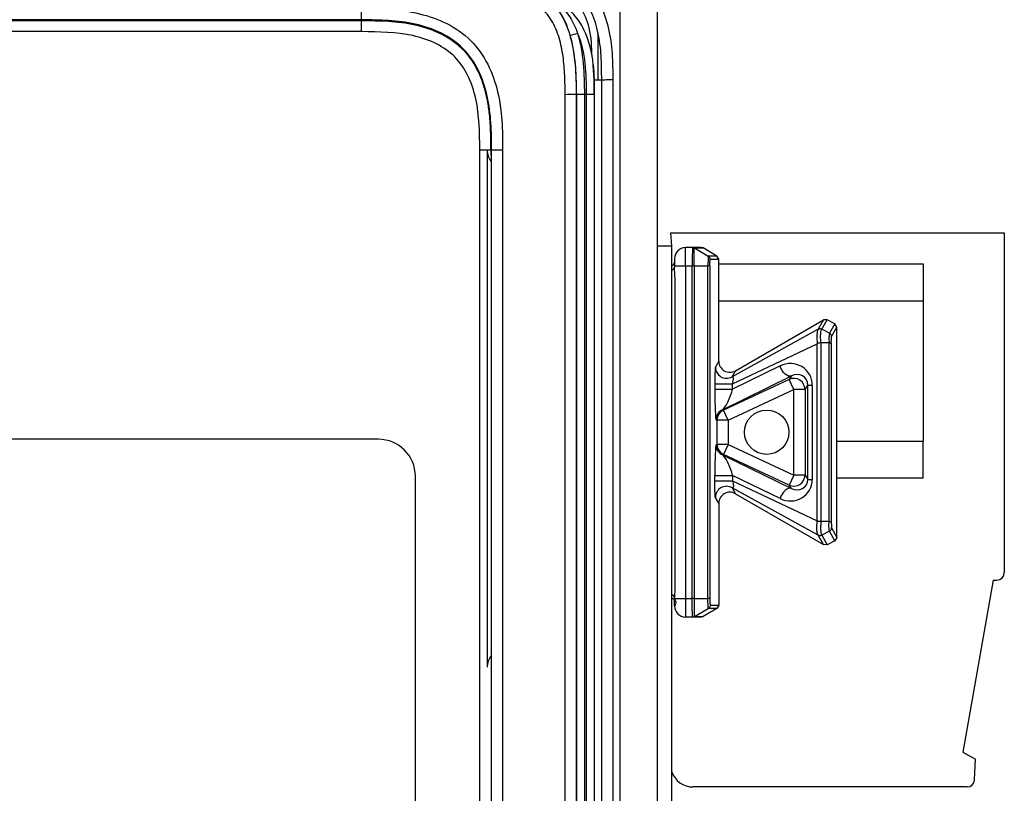
# Model space of a CAD drawing. Units: millimetres. Extents: x 17 to 410, y 7 to 290.
# Drawn here: x 159 to 172, y 226 to 236 of the extents above; entities that cross this region are included whole.
import ezdxf

# ---------------------------------------------------------------- set-up
doc = ezdxf.new("R2010")
doc.units = ezdxf.units.MM

msp = doc.modelspace()

# ---------------------------------------------------------------- linework, layer by layer
at = {"color": 7, "linetype": 'Continuous', "lineweight": 25}
for p, q in [((167.0428, 219.3416), (167.0428, 239.4992)), ((167.5428, 237.0221), (167.5428, 219.3448)), ((163.5428, 236.0003), (113.2678, 236.0003)), ((158.3413, 235.9915), (163.5428, 235.9915)), ((163.5428, 235.9916), (163.5428, 236.0003)), ((163.5428, 235.8416), (163.5428, 235.9915)), ((163.5428, 235.8416), (113.2678, 235.8416)), ((166.7428, 235.8256), (166.7428, 235.1919)), ((166.6928, 235.192), (166.6784, 235.3928)), ((166.6928, 234.9911), (166.6928, 235.192)), ((166.7928, 219.3425), (166.7928, 235.1916)), ((166.9428, 235.1922), (166.9428, 219.3416)), ((166.3005, 219.3416), (166.3005, 234.989)), ((166.4503, 234.9916), (166.4503, 219.3422)), ((166.4543, 234.9916), (166.4503, 234.9916)), ((166.4543, 219.3425), (166.4543, 234.9916)), ((166.5596, 234.9916), (166.5596, 219.3429)), ((166.5873, 234.9916), (166.5597, 234.9916)), ((166.5873, 219.3429), (166.5873, 234.9916)), ((166.6928, 234.9911), (166.6928, 219.3429)), ((165.1428, 221.0916), (165.1428, 234.2416)), ((165.1428, 234.2416), (165.2928, 234.2416)), ((165.2428, 234.2416), (165.2428, 227.2416)), ((165.3016, 234.2416), (165.2928, 234.2416)), ((165.2928, 234.2416), (165.2972, 234.0859)), ((165.3016, 221.0916), (165.3016, 234.2416)), ((165.4516, 234.2416), (165.4516, 221.0916)), ((167.7428, 232.9396), (167.7278, 233.1216)), ((167.7278, 233.1216), (172.2428, 233.1216)), ((172.2428, 233.1216), (172.2428, 228.5216)), ((167.7428, 232.9396), (167.5428, 232.9396)), ((167.7428, 220.6896), (167.7428, 232.9396)), ((167.9281, 232.6713), (167.9281, 232.9213)), ((168.0226, 232.9213), (167.9281, 232.9213)), ((168.1396, 232.9213), (168.0226, 232.9213)), ((168.0476, 232.9146), (168.2359, 232.8058)), ((168.0476, 232.9146), (168.1646, 232.9146)), ((168.1646, 232.9146), (168.1396, 232.9213)), ((168.3531, 232.8058), (168.1646, 232.9146)), ((167.7781, 232.7713), (167.7781, 232.6713)), ((168.3531, 232.8058), (168.2359, 232.8058)), ((168.2609, 232.7625), (168.3781, 232.7625)), ((168.3781, 232.7625), (168.3531, 232.8058)), ((168.3781, 231.3821), (168.3781, 232.7625)), ((167.7428, 232.6735), (167.7729, 232.6991)), ((167.7781, 232.6713), (167.7781, 232.6535)), ((167.7781, 232.6713), (167.9281, 232.6713)), ((167.9281, 232.6713), (167.9281, 228.1713)), ((167.9281, 232.6713), (168.0191, 232.6713)), ((168.0191, 228.1713), (168.0191, 232.6713)), ((168.043, 232.6713), (168.043, 228.1713)), ((168.043, 232.6713), (168.2316, 232.6713)), ((168.2316, 228.1713), (168.2316, 232.6713)), ((168.2577, 232.6713), (168.2577, 228.1713)), ((168.3781, 232.6991), (171.1428, 232.6991)), ((171.1428, 232.6991), (171.1428, 232.1991)), ((167.7829, 232.5213), (167.7829, 228.3213)), ((167.7829, 232.5213), (167.7829, 232.5213)), ((168.3781, 232.1991), (171.1428, 232.1991)), ((171.1428, 232.1991), (171.1428, 230.2991)), ((168.603, 231.2523), (169.7976, 231.942)), ((169.7976, 231.942), (169.7242, 231.8149)), ((169.7715, 231.8151), (169.8455, 231.9432)), ((169.8455, 231.9432), (169.7976, 231.942)), ((169.951, 231.8889), (169.8455, 231.9432)), ((169.7242, 231.8149), (168.557, 231.1727)), ((169.7719, 231.8149), (169.7715, 231.8151)), ((169.8771, 231.7608), (169.7719, 231.8149)), ((169.951, 231.8889), (169.8771, 231.7608)), ((169.9043, 231.7165), (169.9781, 231.8445)), ((169.9781, 231.8445), (169.951, 231.8889)), ((169.9781, 228.9981), (169.9781, 231.8445)), ((168.5646, 231.0775), (169.7107, 231.6193)), ((169.7113, 231.6212), (169.7107, 231.6193)), ((169.7107, 229.2233), (169.7107, 231.6193)), ((169.7603, 231.6302), (169.7605, 231.6302)), ((169.7603, 231.6302), (169.7603, 229.2124)), ((169.8708, 231.6302), (169.7605, 231.6302)), ((169.8708, 229.2124), (169.8708, 231.6302)), ((169.9012, 231.6293), (169.9012, 229.2132)), ((168.3781, 231.3821), (168.3322, 231.3025)), ((168.557, 231.1727), (168.603, 231.2523)), ((169.2081, 231.3189), (168.5646, 231.0048)), ((168.4267, 230.7266), (169.3618, 231.183)), ((169.3317, 231.1358), (168.4422, 230.721)), ((169.3618, 231.183), (169.3317, 231.1358)), ((169.3951, 230.9999), (169.3317, 231.1358)), ((168.3244, 231.0775), (168.3244, 231.0048)), ((168.3244, 231.0775), (168.5646, 231.0775)), ((168.3244, 231.0048), (168.5646, 231.0048)), ((168.5055, 230.5851), (169.3951, 230.9999)), ((168.5646, 231.0048), (168.5646, 231.0775)), ((169.3951, 229.8426), (169.3951, 230.9999)), ((169.5451, 230.9999), (169.3951, 230.9999)), ((169.5451, 230.9999), (169.5837, 231.0605)), ((169.5451, 230.9999), (169.5451, 229.8426)), ((169.5837, 229.782), (169.5837, 231.0605)), ((169.5837, 231.0605), (169.6433, 231.0605)), ((169.6433, 231.0605), (169.6433, 229.782)), ((168.4422, 230.721), (168.4267, 230.7266)), ((168.5055, 230.5851), (168.4422, 230.721)), ((168.3402, 230.5907), (168.3556, 230.5851)), ((168.3556, 230.2574), (168.3556, 230.5851)), ((168.5055, 230.5851), (168.3556, 230.5851)), ((168.5055, 230.5851), (168.5055, 230.2574)), ((163.7713, 230.3267), (131.7713, 230.3267)), ((168.3402, 230.2518), (168.3556, 230.2574)), ((168.5055, 230.2574), (168.3556, 230.2574)), ((168.5055, 230.2574), (168.4422, 230.1215)), ((168.5055, 230.2574), (169.3951, 229.8426)), ((169.9781, 230.2991), (171.1428, 230.2991)), ((171.1428, 229.7991), (171.1428, 230.2991)), ((168.4422, 230.1215), (168.4267, 230.1159)), ((168.4267, 230.1159), (169.3618, 229.6596)), ((169.3317, 229.7067), (168.4422, 230.1215)), ((164.2713, 220.8267), (164.2713, 229.8267)), ((168.3244, 229.765), (168.3244, 229.8377)), ((168.3244, 229.8377), (168.5646, 229.8377)), ((168.5646, 229.8377), (168.5646, 229.765)), ((169.2081, 229.5237), (168.5646, 229.8377)), ((169.3951, 229.8426), (169.3317, 229.7067)), ((169.5451, 229.8426), (169.3951, 229.8426)), ((169.5451, 229.8426), (169.5837, 229.782)), ((169.5837, 229.782), (169.6433, 229.782)), ((171.1428, 229.7991), (169.9781, 229.7991)), ((168.3244, 229.765), (168.5646, 229.765)), ((169.7242, 229.0277), (168.557, 229.6698)), ((168.557, 229.6698), (168.603, 229.5902)), ((168.5646, 229.765), (169.7107, 229.2233)), ((169.3618, 229.6596), (169.3317, 229.7067)), ((168.3781, 229.4604), (168.3322, 229.54)), ((168.603, 229.5902), (169.7976, 228.9005)), ((168.3781, 229.4604), (168.3781, 228.08)), ((169.7113, 229.2214), (169.7107, 229.2233)), ((169.7603, 229.2124), (169.7605, 229.2124)), ((169.8708, 229.2124), (169.7605, 229.2124)), ((169.9043, 229.126), (169.9781, 228.9981)), ((169.7976, 228.9005), (169.7242, 229.0277)), ((169.7719, 229.0276), (169.7715, 229.0274)), ((169.7715, 229.0274), (169.8455, 228.8993)), ((169.8771, 229.0817), (169.7719, 229.0276)), ((169.951, 228.9536), (169.8771, 229.0817)), ((169.9781, 228.9981), (169.951, 228.9536)), ((169.8455, 228.8993), (169.7976, 228.9005)), ((169.951, 228.9536), (169.8455, 228.8993)), ((167.7829, 228.3213), (167.7829, 228.3213)), ((172.0928, 228.4216), (171.6826, 226.0949)), ((172.0928, 228.4216), (172.1428, 228.4216)), ((167.7781, 228.1713), (167.7781, 228.189)), ((167.7781, 228.0713), (167.7781, 228.1713)), ((167.7781, 228.1713), (167.9281, 228.1713)), ((167.9281, 228.1713), (167.9281, 227.9213)), ((167.9281, 228.1713), (168.0191, 228.1713)), ((168.043, 228.1713), (168.2316, 228.1713)), ((168.2609, 228.08), (168.3781, 228.08)), ((168.3781, 228.08), (168.3531, 228.0367)), ((168.0226, 227.9213), (167.9281, 227.9213)), ((168.1396, 227.9213), (168.0226, 227.9213)), ((168.0476, 227.928), (168.2359, 228.0367)), ((168.0476, 227.928), (168.1646, 227.928)), ((168.1646, 227.928), (168.1396, 227.9213)), ((168.3531, 228.0367), (168.1646, 227.928)), ((168.3531, 228.0367), (168.2359, 228.0367)), ((165.2972, 227.3972), (165.2928, 221.0916)), ((171.6826, 226.0949), (171.8528, 225.9966)), ((171.8406, 225.7172), (171.8528, 225.9966)), ((171.7407, 225.6216), (168.0278, 225.6216))]:
    msp.add_line(p, q, dxfattribs=at)
at = {"color": 7, "linetype": 'Continuous', "lineweight": 25, "flags": 128}
for points in [[(169.3618, 231.183), (169.3428, 231.1791), (169.3215, 231.1823), (169.2991, 231.1925), (169.2767, 231.2091), (169.2553, 231.2313), (169.2361, 231.2579), (169.2201, 231.2876), (169.2081, 231.3189)], [(169.3618, 229.6596), (169.3428, 229.6634), (169.3215, 229.6602), (169.2991, 229.65), (169.2767, 229.6334), (169.2553, 229.6113), (169.2361, 229.5847), (169.2201, 229.555), (169.2081, 229.5237)]]:
    msp.add_lwpolyline(points, dxfattribs=at)
at = {"color": 7, "linetype": 'Continuous', "lineweight": 25}
msp.add_circle((169.0265, 230.4213), 0.3, dxfattribs=at)
for centre, radius, start, end in [((166.2173, 236.5955), 0.8135, 280.50764, 287.89815), ((165.4928, 234.2416), 0.25, 180, 218.50582), ((167.9281, 232.7713), 0.15, 90, 180), ((167.7281, 232.7213), 0.05, 287.09774, 0), ((167.7388, 232.6619), 0.0402, 275.72011, 347.9674), ((168.4823, 231.303), 0.1502, 180.17025, 299.82975), ((169.395, 230.9997), 0.1501, 0.08339, 114.91661), ((168.4903, 230.5906), 0.1501, 115.04681, 179.97717), ((168.5057, 230.5851), 0.1501, 115.04681, 179.97717), ((163.7713, 229.8267), 0.5, 0, 90), ((168.4903, 230.2519), 0.1501, 180.02283, 244.95319), ((168.5057, 230.2575), 0.1501, 180.02283, 244.95319), ((169.395, 229.8428), 0.1501, 245.08339, 359.91661), ((168.4823, 229.5395), 0.1502, 60.17025, 179.82975), ((172.1428, 228.5216), 0.1, 270, 360), ((167.7388, 228.1806), 0.0402, 12.0326, 84.27989), ((167.7471, 228.1153), 0.0539, 305.14891, 94.54776), ((167.9281, 228.0713), 0.15, 180, 270), ((165.4928, 227.2416), 0.25, 141.49418, 180), ((168.0278, 225.9216), 0.3, 198.19495, 270), ((171.7407, 225.7216), 0.1, 270, 357.5)]:
    msp.add_arc(centre, radius, start, end, dxfattribs=at)
for centre, major_axis, ratio, start_param, end_param in [((168.5282, 231.3825), (-0.0752, -0.1302), 0.99757, 5.2370419, 7.3293287), ((169.3372, 231.0507), (0.2677, 0.1543), 0.9629766, 5.7763634, 7.7824167), ((169.4275, 231.0507), (0.1367, 0.0814), 0.9274875, 5.7776172, 7.7836706), ((168.3372, 230.9229), (-0.0032, 0.3322), 0.0372808, 1.3214182, 3.1277307), ((168.4871, 230.9229), (0.0758, 0.199), 0.2328171, 3.4168732, 5.2231858), ((168.3372, 229.9196), (0.0032, 0.3322), 0.0372808, 0.0138619, 1.8201745), ((168.4871, 229.9196), (-0.0758, 0.199), 0.2328171, 4.2015922, 6.0079048), ((169.3372, 229.7918), (0.2677, -0.1543), 0.9629766, 4.7839539, 6.7900072), ((169.4275, 229.7918), (0.1367, -0.0814), 0.9274875, 4.7827001, 6.7887534), ((168.5282, 229.4601), (-0.0752, 0.1302), 0.99757, 5.2370419, 7.3293287)]:
    msp.add_ellipse(centre, major_axis=major_axis, ratio=ratio, start_param=start_param, end_param=end_param, dxfattribs=at)
for points, knots in [([(165.2428, 236.8922), (165.3598, 236.8922), (165.4767, 236.8916), (165.7087, 236.8751), (165.8239, 236.8597), (166.0516, 236.806), (166.1647, 236.7674), (166.374, 236.6618), (166.4727, 236.5929), (166.597, 236.4695), (166.6349, 236.425), (166.7038, 236.3294), (166.7347, 236.2784), (166.8149, 236.1218), (166.8537, 236.0108), (166.9091, 235.781), (166.9251, 235.664), (166.9423, 235.4284), (166.9428, 235.3103), (166.9428, 235.1922)], [0, 0, 0, 0, 0.125, 0.125, 0.25, 0.25, 0.375, 0.375, 0.5, 0.5, 0.5625, 0.5625, 0.625, 0.625, 0.75, 0.75, 0.875, 0.875, 1, 1, 1, 1]), ([(166.7928, 235.1916), (166.7928, 235.2989), (166.7925, 235.4062), (166.7787, 235.6197), (166.7656, 235.7258), (166.7189, 235.9363), (166.6855, 236.0393), (166.5917, 236.2321), (166.5298, 236.3231), (166.3791, 236.4748), (166.2884, 236.5375), (166.0958, 236.6323), (165.992, 236.6663), (165.7819, 236.7136), (165.6747, 236.7271), (165.459, 236.7412), (165.3509, 236.7416), (165.2428, 236.7416)], [0, 0, 0, 0, 0.125, 0.125, 0.25, 0.25, 0.375, 0.375, 0.5, 0.5, 0.625, 0.625, 0.75, 0.75, 0.875, 0.875, 1, 1, 1, 1]), ([(166.662, 235.505), (166.6583, 235.6357), (166.6514, 235.8734), (166.5125, 236.1957), (166.2849, 236.4414), (166.0463, 236.5475), (165.9033, 236.5834), (165.8706, 236.5916)], [0, 0, 0, 0, 0.2641615, 0.4806272, 0.6992963, 0.9312064, 1, 1, 1, 1]), ([(165.1948, 236.4916), (165.2898, 236.4876), (165.386, 236.4873), (165.5753, 236.4674), (165.669, 236.4498), (165.854, 236.3951), (165.9422, 236.3574), (166.0626, 236.2765), (166.0995, 236.2461), (166.1669, 236.1785), (166.1976, 236.1408), (166.2781, 236.0213), (166.3172, 235.9337), (166.3768, 235.7508), (166.397, 235.6577), (166.4275, 235.4698), (166.4368, 235.3748), (166.4461, 235.1833), (166.447, 235.0867), (166.4503, 234.9916)], [0, 0, 0, 0, 0.125, 0.125, 0.25, 0.25, 0.375, 0.375, 0.4375, 0.4375, 0.5, 0.5, 0.625, 0.625, 0.75, 0.75, 0.875, 0.875, 1, 1, 1, 1]), ([(166.3657, 235.7956), (166.3307, 235.9169), (166.2819, 236.0317), (166.1692, 236.1829), (166.1265, 236.2272), (166.0304, 236.3043), (165.9768, 236.3369), (165.8099, 236.4164), (165.6874, 236.4475), (165.5033, 236.4761), (165.4411, 236.482), (165.347, 236.4866), (165.3154, 236.4876), (165.2685, 236.489), (165.253, 236.4895), (165.2301, 236.4902), (165.2225, 236.4905), (165.2077, 236.491), (165.1993, 236.4914), (165.1948, 236.4916)], [0, 0, 0, 0, 0.25, 0.25, 0.375, 0.375, 0.5, 0.5, 0.75, 0.75, 0.875, 0.875, 0.9375, 0.9375, 0.96875, 0.96875, 0.984375, 0.984375, 1, 1, 1, 1]), ([(166.3005, 234.989), (166.2975, 235.0753), (166.2966, 235.1617), (166.2893, 235.3344), (166.2821, 235.4202), (166.2573, 235.59), (166.2407, 235.6741), (166.1923, 235.8399), (166.1603, 235.921), (166.0921, 236.0311), (166.0656, 236.0662), (166.0061, 236.1286), (165.973, 236.1562), (165.864, 236.2288), (165.7833, 236.261), (165.6161, 236.3073), (165.5316, 236.3221), (165.3607, 236.3379), (165.2744, 236.3381), (165.1885, 236.3417)], [0, 0, 0, 0, 0.125, 0.125, 0.25, 0.25, 0.375, 0.375, 0.5, 0.5, 0.5625, 0.5625, 0.625, 0.625, 0.75, 0.75, 0.875, 0.875, 1, 1, 1, 1]), ([(166.214, 236.2153), (166.272, 236.163), (166.3231, 236.1014), (166.4074, 235.9674), (166.4406, 235.896), (166.4673, 235.8213)], [0, 0, 0, 0, 0.5, 0.5, 1, 1, 1, 1]), ([(166.6784, 235.3928), (166.6615, 235.5577), (166.6264, 235.7194), (166.5171, 235.9427), (166.4716, 236.0122), (166.3866, 236.1025), (166.3553, 236.1305), (166.2884, 236.1787), (166.2529, 236.1995), (166.214, 236.2153)], [0, 0, 0, 0, 0.5, 0.5, 0.75, 0.75, 0.875, 0.875, 1, 1, 1, 1]), ([(163.5428, 236.1503), (163.6745, 236.1503), (163.806, 236.1497), (164.0673, 236.1311), (164.197, 236.1137), (164.4538, 236.0532), (164.5804, 236.0098), (164.8157, 235.8909), (164.9263, 235.8134), (165.1119, 235.6285), (165.1898, 235.5182), (165.3097, 235.2829), (165.3534, 235.1559), (165.4143, 234.8996), (165.432, 234.7695), (165.4509, 234.5066), (165.4516, 234.3739), (165.4516, 234.2416)], [0, 0, 0, 0, 0.125, 0.125, 0.25, 0.25, 0.375, 0.375, 0.5, 0.5, 0.625, 0.625, 0.75, 0.75, 0.875, 0.875, 1, 1, 1, 1]), ([(163.5428, 236.0003), (163.5428, 236.001), (163.5428, 236.0175), (163.5428, 236.0729), (163.5428, 236.1115), (163.5428, 236.1503)], [0, 0, 0, 0, 0.5, 0.5, 1, 1, 1, 1]), ([(165.3016, 234.2416), (165.3016, 234.364), (165.3012, 234.4868), (165.2852, 234.7303), (165.27, 234.8509), (165.2167, 235.0886), (165.178, 235.2068), (165.0701, 235.4262), (164.9991, 235.5293), (164.8271, 235.7005), (164.7238, 235.7711), (164.5045, 235.8781), (164.3865, 235.9164), (164.1484, 235.9693), (164.0282, 235.9842), (163.7863, 235.9999), (163.6646, 236.0003), (163.5428, 236.0003)], [0, 0, 0, 0, 0.125, 0.125, 0.25, 0.25, 0.375, 0.375, 0.5, 0.5, 0.625, 0.625, 0.75, 0.75, 0.875, 0.875, 1, 1, 1, 1]), ([(165.2928, 234.2416), (165.2928, 234.3202), (165.2922, 234.3898), (165.2901, 234.4807), (165.2892, 234.5087), (165.2877, 234.5473), (165.2871, 234.5596), (165.2862, 234.5772), (165.2859, 234.5829), (165.2855, 234.5913), (165.2853, 234.5941), (165.285, 234.5981), (165.285, 234.5995), (165.2848, 234.6022), (165.2847, 234.6032), (165.2845, 234.6065), (165.2844, 234.6089), (165.2841, 234.613), (165.2839, 234.615), (165.2835, 234.6211), (165.2832, 234.6251), (165.2824, 234.6373), (165.2817, 234.6453), (165.2798, 234.6693), (165.2784, 234.6851), (165.2737, 234.732), (165.2701, 234.7626), (165.2619, 234.8226), (165.2574, 234.8519), (165.2497, 234.8948), (165.2471, 234.909), (165.2429, 234.93), (165.2415, 234.9369), (165.2393, 234.9473), (165.2385, 234.9507), (165.2371, 234.9576), (165.2364, 234.9606), (165.2347, 234.9682), (165.2337, 234.9728), (165.2317, 234.9812), (165.2308, 234.9854), (165.2278, 234.9979), (165.2258, 235.0061), (165.2196, 235.0308), (165.2153, 235.0469), (165.2018, 235.0949), (165.192, 235.126), (165.1604, 235.2166), (165.1363, 235.2736), (165.0548, 235.4339), (164.9884, 235.5268), (164.8311, 235.6848), (164.7382, 235.7517), (164.5778, 235.8337), (164.5208, 235.8579), (164.43, 235.8898), (164.3989, 235.8997), (164.3508, 235.9133), (164.3346, 235.9176), (164.3099, 235.9239), (164.3016, 235.9259), (164.2891, 235.9289), (164.2849, 235.9299), (164.2765, 235.9318), (164.2719, 235.9329), (164.2643, 235.9346), (164.2613, 235.9353), (164.2544, 235.9368), (164.251, 235.9375), (164.2406, 235.9397), (164.2337, 235.9411), (164.2127, 235.9453), (164.1986, 235.948), (164.1557, 235.9557), (164.1264, 235.9603), (164.0664, 235.9685), (164.0358, 235.9722), (163.9887, 235.9769), (163.9729, 235.9783), (163.9489, 235.9803), (163.9408, 235.9809), (163.9287, 235.9818), (163.9246, 235.9821), (163.9185, 235.9825), (163.9165, 235.9827), (163.9124, 235.9829), (163.91, 235.9831), (163.9066, 235.9833), (163.9056, 235.9834), (163.903, 235.9835), (163.9016, 235.9836), (163.8975, 235.9839), (163.8947, 235.984), (163.8863, 235.9845), (163.8806, 235.9849), (163.8629, 235.9858), (163.8505, 235.9863), (163.8117, 235.9879), (163.7835, 235.9888), (163.6922, 235.9909), (163.6221, 235.9916), (163.5428, 235.9916)], [0, 0, 0, 0, 0.0625, 0.0625, 0.09375, 0.09375, 0.109375, 0.109375, 0.1171875, 0.1171875, 0.1210938, 0.1210938, 0.1230469, 0.1230469, 0.125, 0.125, 0.1269531, 0.1269531, 0.1289062, 0.1289062, 0.1328125, 0.1328125, 0.140625, 0.140625, 0.15625, 0.15625, 0.1875, 0.1875, 0.21875, 0.21875, 0.234375, 0.234375, 0.2421875, 0.2421875, 0.2460938, 0.2460938, 0.25, 0.25, 0.2539062, 0.2539062, 0.2578125, 0.2578125, 0.265625, 0.265625, 0.28125, 0.28125, 0.3125, 0.3125, 0.375, 0.375, 0.5, 0.5, 0.625, 0.625, 0.6875, 0.6875, 0.71875, 0.71875, 0.734375, 0.734375, 0.7421875, 0.7421875, 0.7460938, 0.7460938, 0.75, 0.75, 0.7539062, 0.7539062, 0.7578125, 0.7578125, 0.765625, 0.765625, 0.78125, 0.78125, 0.8125, 0.8125, 0.84375, 0.84375, 0.859375, 0.859375, 0.8671875, 0.8671875, 0.8710938, 0.8710938, 0.8730469, 0.8730469, 0.875, 0.875, 0.8769531, 0.8769531, 0.8789062, 0.8789062, 0.8828125, 0.8828125, 0.890625, 0.890625, 0.90625, 0.90625, 0.9375, 0.9375, 1, 1, 1, 1]), ([(163.5428, 235.9915), (163.6641, 235.9915), (163.7858, 235.9911), (164.0279, 235.9754), (164.1495, 235.9602), (164.3848, 235.9076), (164.499, 235.8708), (164.6625, 235.7914), (164.7161, 235.7605), (164.816, 235.6911), (164.8626, 235.6526), (164.9489, 235.5669), (164.9886, 235.5194), (165.0587, 235.4198), (165.0893, 235.3673), (165.1701, 235.2033), (165.2081, 235.0863), (165.2612, 234.8501), (165.2765, 234.729), (165.2924, 234.4855), (165.2928, 234.3635), (165.2928, 234.2416)], [0, 0, 0, 0, 0.125, 0.125, 0.25, 0.25, 0.375, 0.375, 0.4375, 0.4375, 0.5, 0.5, 0.5625, 0.5625, 0.625, 0.625, 0.75, 0.75, 0.875, 0.875, 1, 1, 1, 1]), ([(165.1428, 234.2416), (165.1406, 234.474), (165.1372, 234.8211), (164.9977, 235.249), (164.8166, 235.513), (164.553, 235.6953), (164.1242, 235.8359), (163.776, 235.8393), (163.5428, 235.8416)], [0, 0, 0, 0, 0.2590769, 0.3869113, 0.4994335, 0.6119007, 0.7401112, 1, 1, 1, 1]), ([(166.4543, 234.9916), (166.4496, 235.1263), (166.4497, 235.2624), (166.4252, 235.531), (166.4036, 235.6642), (166.3657, 235.7956)], [0, 0, 0, 0, 0.5, 0.5, 1, 1, 1, 1]), ([(166.4673, 235.8213), (166.5065, 235.6857), (166.5291, 235.5483), (166.5549, 235.2711), (166.5549, 235.1306), (166.5597, 234.9916)], [0, 0, 0, 0, 0.5, 0.5, 1, 1, 1, 1]), ([(166.5873, 234.9916), (166.5873, 235.1325), (166.5864, 235.2733), (166.5539, 235.5527), (166.523, 235.6924), (166.4673, 235.8213)], [0, 0, 0, 0, 0.5, 0.5, 1, 1, 1, 1]), ([(166.7428, 235.7716), (166.7428, 235.7681), (166.7428, 235.7636), (166.7428, 235.7588), (166.7428, 235.7576), (166.7428, 235.7572), (166.7428, 235.7571), (166.7428, 235.7497), (166.7428, 235.7099), (166.7428, 235.6053), (166.7428, 235.4301), (166.7428, 235.2683), (166.7428, 235.1919)], [0, 0, 0, 0, 0.1539703, 0.1930087, 0.2030413, 0.205686, 0.2066319, 0.2067495, 0.4129281, 0.6337915, 0.8272195, 1, 1, 1, 1]), ([(166.6928, 235.192), (166.719, 235.192), (166.745, 235.1919), (166.7821, 235.1918), (166.7928, 235.1917), (166.7928, 235.1916)], [0, 0, 0, 0, 0.5, 0.5, 1, 1, 1, 1]), ([(166.7928, 235.1916), (166.7928, 235.1917), (166.809, 235.1919), (166.8645, 235.1921), (166.9036, 235.1922), (166.9428, 235.1922)], [0, 0, 0, 0, 0.5, 0.5, 1, 1, 1, 1]), ([(166.4503, 234.9916), (166.4482, 234.9915), (166.4311, 234.9912), (166.3761, 234.9903), (166.3382, 234.9896), (166.3005, 234.989)], [0, 0, 0, 0, 0.5, 0.5, 1, 1, 1, 1]), ([(166.5596, 234.9916), (166.5465, 234.9927), (166.5334, 234.9921), (166.5087, 234.9919), (166.4972, 234.9918), (166.468, 234.9915), (166.4557, 234.9914), (166.4543, 234.9916)], [0, 0, 0, 0, 0.25, 0.25, 0.5, 0.5, 1, 1, 1, 1]), ([(166.6928, 234.9911), (166.6928, 234.9913), (166.6813, 234.9913), (166.6419, 234.9913), (166.6144, 234.9913), (166.5873, 234.9913)], [0, 0, 0, 0, 0.5, 0.5, 1, 1, 1, 1]), ([(165.3016, 234.2416), (165.3023, 234.2416), (165.3188, 234.2416), (165.3742, 234.2416), (165.4128, 234.2416), (165.4516, 234.2416)], [0, 0, 0, 0, 0.5, 0.5, 1, 1, 1, 1]), ([(168.0226, 232.9213), (168.0224, 232.9206), (168.0218, 232.9184), (168.021, 232.8956), (168.02, 232.8459), (168.0194, 232.7765), (168.0191, 232.7119), (168.0191, 232.6776), (168.0191, 232.6713)], [0, 0, 0, 0, 0.10738394, 0.32206318, 0.49991995, 0.73691991, 0.95155099, 1, 1, 1, 1]), ([(168.043, 232.6713), (168.043, 232.6713), (168.043, 232.6774), (168.043, 232.7108), (168.0433, 232.7737), (168.0442, 232.8413), (168.0454, 232.8898), (168.0466, 232.9112), (168.0474, 232.9146), (168.0476, 232.9146), (168.0476, 232.9146)], [0, 0, 0, 0, 0.0000788, 0.0484678, 0.2631489, 0.5001634, 0.6780016, 0.8926029, 0.9999212, 1, 1, 1, 1]), ([(168.2359, 232.8058), (168.2359, 232.8058), (168.2356, 232.8058), (168.2348, 232.803), (168.2336, 232.7874), (168.2324, 232.7568), (168.2318, 232.7187), (168.2316, 232.6888), (168.2316, 232.6737), (168.2316, 232.6713), (168.2316, 232.6713)], [0, 0, 0, 0, 0.0001424, 0.1430876, 0.3573891, 0.5714852, 0.7855467, 0.9650379, 0.9998576, 1, 1, 1, 1]), ([(168.2577, 232.6713), (168.2577, 232.6815), (168.2578, 232.702), (168.2583, 232.7293), (168.2591, 232.75), (168.26, 232.761), (168.2606, 232.7621), (168.2609, 232.7625)], [0, 0, 0, 0, 0.2140362, 0.4280691, 0.6421271, 0.8563808, 1, 1, 1, 1]), ([(167.7829, 232.5213), (167.7825, 232.5434), (167.7816, 232.5866), (167.7783, 232.6304), (167.7782, 232.6508), (167.7781, 232.6535)], [0, 0, 0, 0, 0.4764137, 0.9303466, 1, 1, 1, 1]), ([(169.725, 231.8152), (169.725, 231.8152), (169.7201, 231.8112), (169.7124, 231.7969), (169.7074, 231.7662), (169.7051, 231.7294), (169.7047, 231.6883), (169.709, 231.6439), (169.7113, 231.6212)], [0, 0, 0, 0, 0.0009796, 0.2366292, 0.4998982, 0.529046, 0.7588346, 1, 1, 1, 1]), ([(169.7242, 231.8149), (169.7244, 231.8149), (169.7247, 231.8151), (169.7249, 231.8152), (169.725, 231.8152)], [0, 0, 0, 0, 0.7300066, 1, 1, 1, 1]), ([(169.7715, 231.8151), (169.7677, 231.8168), (169.7592, 231.8204), (169.7455, 231.8213), (169.7344, 231.8191), (169.7281, 231.8166), (169.7257, 231.8155), (169.7252, 231.8153), (169.725, 231.8152)], [0, 0, 0, 0, 0.2448118, 0.53845752, 0.79691098, 0.9161486, 0.96407249, 1, 1, 1, 1]), ([(169.7605, 231.6302), (169.7605, 231.6302), (169.7587, 231.6513), (169.7562, 231.6943), (169.7565, 231.7343), (169.7586, 231.7709), (169.7625, 231.7993), (169.7687, 231.812), (169.7719, 231.8149), (169.7719, 231.8149)], [0, 0, 0, 0, 0.0001092, 0.2324121, 0.4732634, 0.5038399, 0.7781989, 0.9998908, 1, 1, 1, 1]), ([(169.8771, 231.7608), (169.877, 231.7608), (169.8768, 231.7606), (169.8753, 231.7589), (169.8726, 231.7502), (169.8705, 231.7288), (169.8694, 231.7005), (169.8694, 231.6696), (169.8703, 231.6425), (169.8708, 231.6302), (169.8708, 231.6302)], [0, 0, 0, 0, 0.0001492, 0.0391539, 0.261028, 0.4990672, 0.5972662, 0.8153335, 0.9998508, 1, 1, 1, 1]), ([(169.8771, 231.7608), (169.8818, 231.7577), (169.8913, 231.7516), (169.9006, 231.7373), (169.904, 231.725), (169.9042, 231.718), (169.9043, 231.7165)], [0, 0, 0, 0, 0.3079798, 0.6159577, 0.9153976, 1, 1, 1, 1]), ([(169.9012, 231.6293), (169.9013, 231.6375), (169.9013, 231.6552), (169.9017, 231.6753), (169.9022, 231.6939), (169.903, 231.7085), (169.9038, 231.7148), (169.9042, 231.7163), (169.9043, 231.7165)], [0, 0, 0, 0, 0.1833429, 0.3959576, 0.4908338, 0.7275478, 0.9630095, 1, 1, 1, 1]), ([(169.7603, 231.6302), (169.7558, 231.6299), (169.7463, 231.6294), (169.7315, 231.6281), (169.7203, 231.6266), (169.7142, 231.6245), (169.7119, 231.6227), (169.7115, 231.6216), (169.7113, 231.6212)], [0, 0, 0, 0, 0.2680665, 0.559458, 0.8170019, 0.9315507, 0.971065, 1, 1, 1, 1]), ([(169.8708, 231.6302), (169.8758, 231.6301), (169.8857, 231.63), (169.8963, 231.6298), (169.9006, 231.6295), (169.9011, 231.6294), (169.9012, 231.6293)], [0, 0, 0, 0, 0.2972653, 0.5945414, 0.9113245, 1, 1, 1, 1]), ([(168.3322, 231.3025), (168.3316, 231.3005), (168.3301, 231.2957), (168.3279, 231.2692), (168.326, 231.2206), (168.3247, 231.1537), (168.3245, 231.1029), (168.3244, 231.0775)], [0, 0, 0, 0, 0.1554661, 0.3617487, 0.5658174, 0.783294, 1, 1, 1, 1]), ([(168.5646, 231.0775), (168.5646, 231.0776), (168.568, 231.0898), (168.5729, 231.1101), (168.5759, 231.1338), (168.5766, 231.15), (168.5756, 231.16), (168.5723, 231.1705), (168.5665, 231.1754), (168.5601, 231.1741), (168.557, 231.1727), (168.557, 231.1727)], [0, 0, 0, 0, 0.0001694, 0.2193819, 0.3433383, 0.4181765, 0.5498307, 0.6074959, 0.8213049, 0.9998306, 1, 1, 1, 1]), ([(168.3322, 229.54), (168.3316, 229.542), (168.3301, 229.5469), (168.3279, 229.5733), (168.326, 229.6219), (168.3247, 229.6888), (168.3245, 229.7396), (168.3244, 229.765)], [0, 0, 0, 0, 0.1554661, 0.3617487, 0.5658174, 0.783294, 1, 1, 1, 1]), ([(168.5646, 229.765), (168.5646, 229.765), (168.568, 229.7527), (168.5729, 229.7324), (168.5759, 229.7088), (168.5766, 229.6926), (168.5756, 229.6825), (168.5723, 229.672), (168.5665, 229.6671), (168.5601, 229.6684), (168.557, 229.6698), (168.557, 229.6698)], [0, 0, 0, 0, 0.00016942, 0.2193819, 0.34333832, 0.41817654, 0.54983074, 0.60749593, 0.82130486, 0.99983058, 1, 1, 1, 1]), ([(169.725, 229.0273), (169.725, 229.0274), (169.7201, 229.0313), (169.7124, 229.0457), (169.7074, 229.0763), (169.7051, 229.1131), (169.7047, 229.1543), (169.709, 229.1986), (169.7113, 229.2214)], [0, 0, 0, 0, 0.0009796, 0.2366292, 0.4998982, 0.529046, 0.7588346, 1, 1, 1, 1]), ([(169.7603, 229.2124), (169.7558, 229.2126), (169.7463, 229.2131), (169.7315, 229.2144), (169.7203, 229.2159), (169.7142, 229.218), (169.7119, 229.2198), (169.7115, 229.2209), (169.7113, 229.2214)], [0, 0, 0, 0, 0.26806652, 0.55945803, 0.81700188, 0.93155068, 0.97106499, 1, 1, 1, 1]), ([(169.7605, 229.2124), (169.7605, 229.2123), (169.7587, 229.1912), (169.7562, 229.1483), (169.7565, 229.1082), (169.7586, 229.0716), (169.7625, 229.0432), (169.7687, 229.0306), (169.7719, 229.0276), (169.7719, 229.0276)], [0, 0, 0, 0, 0.0001092, 0.2324121, 0.4732634, 0.5038399, 0.7781989, 0.9998908, 1, 1, 1, 1]), ([(169.8771, 229.0817), (169.877, 229.0817), (169.8768, 229.0819), (169.8753, 229.0836), (169.8726, 229.0923), (169.8705, 229.1137), (169.8694, 229.142), (169.8694, 229.1729), (169.8703, 229.2), (169.8708, 229.2123), (169.8708, 229.2124)], [0, 0, 0, 0, 0.0001492, 0.0391539, 0.261028, 0.4990672, 0.5972662, 0.8153335, 0.9998508, 1, 1, 1, 1]), ([(169.8708, 229.2124), (169.8758, 229.2124), (169.8857, 229.2125), (169.8963, 229.2128), (169.9006, 229.213), (169.9011, 229.2131), (169.9012, 229.2132)], [0, 0, 0, 0, 0.2972653, 0.5945414, 0.9113245, 1, 1, 1, 1]), ([(169.8771, 229.0817), (169.8818, 229.0848), (169.8913, 229.0909), (169.9006, 229.1052), (169.904, 229.1175), (169.9042, 229.1245), (169.9043, 229.126)], [0, 0, 0, 0, 0.30797979, 0.61595768, 0.91539758, 1, 1, 1, 1]), ([(169.9012, 229.2132), (169.9013, 229.205), (169.9013, 229.1873), (169.9017, 229.1672), (169.9022, 229.1487), (169.903, 229.134), (169.9038, 229.1277), (169.9042, 229.1262), (169.9043, 229.126)], [0, 0, 0, 0, 0.18334287, 0.39595762, 0.49083379, 0.72754784, 0.96300947, 1, 1, 1, 1]), ([(169.7242, 229.0277), (169.7244, 229.0276), (169.7247, 229.0275), (169.7249, 229.0274), (169.725, 229.0273)], [0, 0, 0, 0, 0.7300066, 1, 1, 1, 1]), ([(169.7715, 229.0274), (169.7677, 229.0258), (169.7592, 229.0221), (169.7455, 229.0212), (169.7344, 229.0234), (169.7281, 229.0259), (169.7257, 229.027), (169.7252, 229.0272), (169.725, 229.0273)], [0, 0, 0, 0, 0.2448118, 0.5384575, 0.796911, 0.9161486, 0.9640725, 1, 1, 1, 1]), ([(167.7829, 228.3213), (167.7825, 228.2991), (167.7816, 228.2559), (167.7783, 228.2122), (167.7782, 228.1917), (167.7781, 228.189)], [0, 0, 0, 0, 0.4764137, 0.9303466, 1, 1, 1, 1]), ([(168.0226, 227.9213), (168.0224, 227.922), (168.0218, 227.9241), (168.021, 227.947), (168.02, 227.9966), (168.0194, 228.0661), (168.0191, 228.1307), (168.0191, 228.1649), (168.0191, 228.1713)], [0, 0, 0, 0, 0.10738394, 0.32206318, 0.49991995, 0.73691991, 0.95155099, 1, 1, 1, 1]), ([(168.043, 228.1713), (168.043, 228.1713), (168.043, 228.1651), (168.043, 228.1317), (168.0433, 228.0688), (168.0442, 228.0013), (168.0454, 227.9527), (168.0466, 227.9313), (168.0474, 227.9279), (168.0476, 227.928), (168.0476, 227.928)], [0, 0, 0, 0, 0.0000788, 0.0484678, 0.2631489, 0.5001634, 0.6780016, 0.8926029, 0.9999212, 1, 1, 1, 1]), ([(168.2359, 228.0367), (168.2359, 228.0367), (168.2356, 228.0367), (168.2348, 228.0395), (168.2336, 228.0552), (168.2324, 228.0858), (168.2318, 228.1238), (168.2316, 228.1537), (168.2316, 228.1688), (168.2316, 228.1713), (168.2316, 228.1713)], [0, 0, 0, 0, 0.0001424, 0.1430876, 0.3573891, 0.5714852, 0.7855467, 0.9650379, 0.9998576, 1, 1, 1, 1]), ([(168.2577, 228.1713), (168.2577, 228.161), (168.2578, 228.1405), (168.2583, 228.1132), (168.2591, 228.0926), (168.26, 228.0816), (168.2606, 228.0805), (168.2609, 228.08)], [0, 0, 0, 0, 0.2140362, 0.4280691, 0.6421271, 0.8563808, 1, 1, 1, 1])]:
    msp.add_open_spline(points, degree=3, knots=knots, dxfattribs=at)
for points in [[(166.6784, 235.3928), (166.6919, 235.2597), (166.6928, 235.1257), (166.6928, 234.9916)], [(166.5597, 234.9916), (166.5597, 234.9916), (166.5597, 234.9916), (166.5596, 234.9916)], [(168.0226, 232.9213), (168.027, 232.921), (168.0358, 232.9204), (168.0437, 232.9165), (168.0476, 232.9146)], [(168.2609, 232.7625), (168.2606, 232.7669), (168.2599, 232.7756), (168.2546, 232.7877), (168.2467, 232.7984), (168.2395, 232.8033), (168.2359, 232.8058)], [(168.043, 232.6713), (168.0392, 232.6713), (168.0316, 232.6713), (168.0233, 232.6713), (168.0191, 232.6713)], [(168.2577, 232.6713), (168.2572, 232.6713), (168.2563, 232.6713), (168.2507, 232.6713), (168.2425, 232.6713), (168.2352, 232.6713), (168.2316, 232.6713)], [(168.043, 228.1713), (168.0392, 228.1713), (168.0316, 228.1713), (168.0233, 228.1713), (168.0191, 228.1713)], [(168.2577, 228.1713), (168.2572, 228.1713), (168.2563, 228.1713), (168.2507, 228.1713), (168.2425, 228.1713), (168.2352, 228.1713), (168.2316, 228.1713)], [(168.2609, 228.08), (168.2606, 228.0757), (168.2599, 228.0669), (168.2546, 228.0548), (168.2467, 228.0441), (168.2395, 228.0392), (168.2359, 228.0367)], [(168.0226, 227.9213), (168.027, 227.9216), (168.0358, 227.9221), (168.0437, 227.926), (168.0476, 227.928)]]:
    msp.add_open_spline(points, degree=3, dxfattribs=at)

doc.saveas('drawing.dxf')
